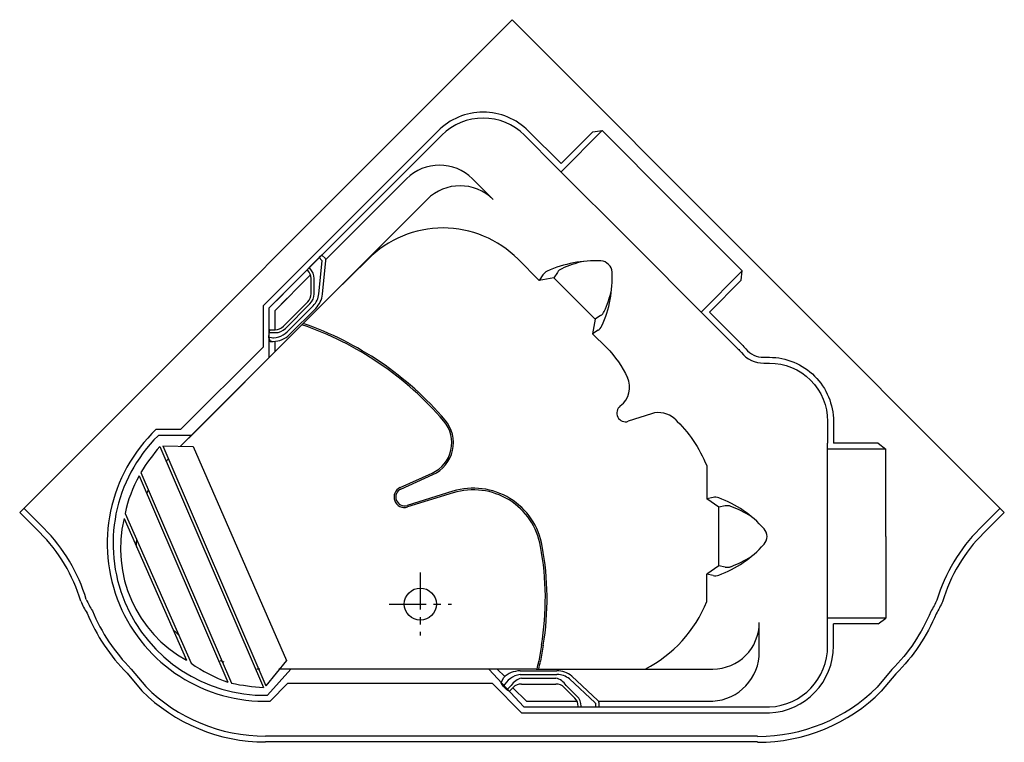
# Model space of a CAD drawing. Extents: x 49.4 to 133.8, y -133.2 to -71.2.
import ezdxf

# ---------------------------------------------------------------- set-up
doc = ezdxf.new("R2010")
doc.units = 0
doc.header["$LTSCALE"] = 2
doc.header["$MEASUREMENT"] = 0
doc.linetypes.add('CENTER', pattern=[50.8, 31.75, -6.35, 6.35, -6.35])
doc.layers.get('0').update_dxf_attribs({"linetype": 'CONTINUOUS'})
doc.layers.add('CENTER', color=1, linetype='CENTER')

msp = doc.modelspace()

# ---------------------------------------------------------------- linework, layer by layer
for p, q in [((91.6, -71.19), (49.35, -113.439)), ((133.849, -113.439), (91.6, -71.19)), ((99.344, -80.702), (95.808, -84.237)), ((98.525, -80.814), (95.808, -83.53)), ((98.525, -80.814), (99.344, -80.702)), ((99.344, -80.702), (105.354, -86.712)), ((88.204, -84.838), (89.972, -86.606)), ((73.569, -97.352), (84.315, -86.606)), ((111.365, -92.722), (105.354, -86.712)), ((75.052, -91.586), (74.19, -92.448)), ((75.022, -94.704), (75.312, -91.879)), ((75.288, -91.38), (75.052, -91.586)), ((75.294, -91.828), (75.052, -91.586)), ((75.288, -91.38), (75.313, -91.405)), ((75.557, -91.649), (75.313, -91.405)), ((75.333, -94.735), (75.629, -91.852)), ((74.056, -92.668), (74.025, -92.637)), ((74.056, -92.668), (74.074, -92.685)), ((74.19, -92.448), (74.251, -92.508)), ((95.501, -92.86), (95.194, -93.332)), ((111.365, -92.722), (107.829, -96.258)), ((111.253, -93.541), (111.365, -92.722)), ((74.367, -94.685), (74.367, -93.392)), ((74.617, -94.685), (74.617, -93.392)), ((94.25, -93.071), (93.943, -93.544)), ((95.194, -93.332), (93.943, -93.544)), ((98.734, -96.873), (95.194, -93.332)), ((111.253, -93.541), (108.536, -96.258)), ((71.983, -97.483), (74.074, -95.392)), ((72.16, -97.66), (74.251, -95.569)), ((72.293, -97.969), (74.537, -95.725)), ((72.513, -98.19), (74.758, -95.946)), ((98.734, -96.873), (98.522, -98.123)), ((99.207, -96.566), (98.734, -96.873)), ((73.569, -97.352), (63.857, -107.064)), ((70.831, -97.776), (71.276, -97.776)), ((70.831, -97.776), (71.022, -97.776)), ((98.995, -97.816), (98.522, -98.123)), ((70.737, -98.026), (71.276, -98.026)), ((70.742, -98.463), (70.75, -98.026)), ((70.742, -98.463), (70.832, -98.776)), ((70.832, -98.776), (71.099, -98.776)), ((70.985, -98.776), (70.832, -98.776)), ((71.086, -98.463), (71.099, -98.463)), ((71.086, -98.463), (71.099, -98.463)), ((103.576, -104.982), (101.576, -105.632)), ((61.38, -107.778), (70.269, -128.469)), ((61.632, -107.732), (70.478, -128.32)), ((64.236, -107.787), (72.246, -126.158)), ((123.685, -108.011), (118.685, -108.011)), ((123.027, -107.511), (119.185, -107.511)), ((123.027, -107.511), (123.685, -108.011)), ((123.685, -115.511), (123.685, -108.011)), ((59.599, -110.299), (67.218, -127.999)), ((59.747, -110.008), (67.531, -128.095)), ((82.006, -111.308), (84.748, -110.075)), ((82.065, -111.439), (84.807, -110.206)), ((86.518, -111.631), (82.593, -112.84)), ((86.56, -111.768), (82.635, -112.977)), ((108.862, -112.156), (108.31, -112.273)), ((109.344, -113.007), (108.31, -112.273)), ((49.704, -113.086), (51.426, -114.808)), ((109.896, -112.89), (109.344, -113.007)), ((109.344, -118.014), (109.344, -113.007)), ((133.496, -113.085), (131.715, -114.862)), ((49.35, -113.439), (51.073, -115.161)), ((58.306, -113.971), (63.678, -126.128)), ((58.391, -113.533), (64.053, -126.371)), ((133.849, -113.439), (132.068, -115.216)), ((123.685, -115.511), (123.685, -122.511)), ((109.344, -118.014), (108.31, -118.748)), ((109.896, -118.131), (109.344, -118.014)), ((108.862, -118.866), (108.31, -118.748)), ((123.685, -122.511), (118.685, -122.511)), ((123.027, -123.011), (123.685, -122.511)), ((112.824, -125.381), (112.824, -122.881)), ((123.027, -123.011), (119.185, -123.011)), ((94.141, -124.832), (93.897, -126.193)), ((94.286, -124.832), (94.044, -126.193)), ((58.572, -127.231), (59.828, -128.738)), ((58.925, -126.877), (60.182, -128.384)), ((93.685, -126.881), (71.577, -126.881)), ((92.287, -127.035), (95.461, -127.035)), ((92.287, -127.347), (95.461, -127.347)), ((93.685, -126.881), (108.824, -126.881)), ((96.724, -127.484), (98.972, -129.564)), ((124.199, -126.921), (122.94, -128.426)), ((124.552, -127.275), (123.293, -128.78)), ((89.918, -128.131), (72.333, -128.131)), ((90.684, -128.059), (90.873, -127.621)), ((90.841, -128.344), (90.684, -128.059)), ((90.841, -128.344), (91.156, -128.648)), ((91.156, -128.648), (91.528, -128.276)), ((92.412, -127.66), (95.369, -127.66)), ((92.412, -128.16), (95.369, -128.16)), ((96.253, -128.276), (97.167, -129.19)), ((96.526, -127.726), (98.729, -129.769)), ((91.39, -128.768), (91.705, -128.453)), ((91.39, -128.768), (91.525, -128.633)), ((96.076, -128.453), (96.99, -129.367)), ((97.283, -130.099), (97.283, -130.074)), ((97.283, -130.099), (97.283, -130.142)), ((97.533, -130.16), (97.533, -130.074)), ((98.752, -129.817), (98.752, -130.16)), ((99.064, -129.758), (99.064, -130.103)), ((99.064, -130.138), (99.064, -130.103)), ((98.752, -130.16), (97.533, -130.16)), ((99.064, -130.138), (98.752, -130.16)), ((112.681, -132.631), (70.435, -132.631)), ((112.681, -133.131), (70.435, -133.131))]:
    msp.add_line(p, q)
for points in [[(95.808, -83.53), (95.808, -83.53), (93.014, -80.735, 0.414214), (85.236, -80.735), (70.24, -95.731)], [(101.819, -90.247), (95.455, -83.883), (92.66, -81.089, 0.414214), (85.589, -81.089), (70.74, -95.938)], [(93.943, -93.544), (92.117, -91.717), (92.117, -91.717, 0.414319), (79.245, -91.72), (76.282, -94.639)], [(101.819, -90.247), (108.183, -96.611), (110.977, -99.406, -0.022678), (111.283, -99.741, -0.022678)], [(108.536, -96.258), (111.331, -99.052, -0.022678), (111.667, -99.421)], [(98.522, -98.123), (99.712, -99.313), (99.712, -99.313, -0.087137), (101.52, -101.891)], [(113.204, -100.14), (113.685, -100.14, -0.414214), (119.185, -105.64), (119.185, -107.511)], [(113.204, -100.64), (113.685, -100.64, -0.414214), (118.685, -105.64), (118.685, -107.511)], [(105.56, -105.423, -0.109367), (108.31, -109.434), (108.31, -112.273)], [(92.625, -130.131), (113.685, -130.131, 0.403991), (118.685, -124.881), (118.685, -115.511)], [(103.03, -126.881, 0.179841), (108.31, -121.087), (108.31, -118.748)], [(54.587, -121.051, 0.035651), (55.13, -122.08)], [(55.066, -120.908, 0.036096), (55.592, -121.889, 0.025565)], [(128.067, -120.957, -0.036086), (127.539, -121.937, -0.025565)], [(128.546, -121.101, -0.035641), (128, -122.129)], [(55.13, -122.08, 0.098491), (58.572, -127.231, 0.098491)], [(55.592, -121.889, 0.098491), (58.925, -126.877, 0.098491)], [(127.539, -121.937, -0.098491), (124.199, -126.921, -0.098491)], [(128, -122.129, -0.098491), (124.552, -127.275, -0.098491)], [(92.418, -130.631), (113.685, -130.631, 0.404909), (119.185, -124.881), (119.185, -123.011)]]:
    msp.add_lwpolyline(points, format="xyb")
for points in [[(101.819, -90.247), (95.455, -83.883)], [(82.548, -84.838), (75.622, -91.763)], [(101.819, -90.247), (108.183, -96.611)], [(74.314, -93.072), (71.24, -96.145)], [(71.595, -94.376), (70.24, -95.731), (70.24, -99.267)], [(71.949, -94.73), (70.74, -95.938), (70.74, -100.181), (63.157, -107.764)], [(72.302, -95.083), (71.24, -96.145), (71.24, -97.776)], [(71.24, -98.771), (71.24, -99.681)], [(70.24, -99.267), (63.192, -106.314)], [(61.076, -106.314), (63.192, -106.314)], [(61.278, -106.814), (61.22, -106.873)], [(61.278, -106.814), (64.107, -106.814)], [(61.632, -107.732), (64.236, -107.787)], [(118.685, -115.511), (118.685, -107.511)], [(72.246, -126.158), (70.478, -128.32)], [(72.626, -126.881), (70.626, -129.131)], [(89.625, -126.881), (92.625, -130.131)], [(90.332, -126.881), (90.976, -127.525)], [(72.333, -128.131), (70.836, -129.628)], [(89.918, -128.131), (92.418, -130.631)], [(70.543, -129.131), (70.626, -129.131)], [(91.68, -128.478), (92.832, -129.631)], [(92.832, -129.631), (97.179, -129.631)], [(99.03, -129.631), (108.824, -129.631)]]:
    msp.add_lwpolyline(points)
msp.add_circle((83.733, -121.306), 1.375)
for centre, radius, start, end in [((85.376, -87.666), 4, 45, 135), ((87.144, -89.434), 4, 45, 135), ((75.25, -91.872), 0.0625, 354.14321, 45), ((75.38, -91.826), 0.25, 354.14321, 45), ((98.733, -101.868), 10, 87.11439, 114.3318), ((99.984, -101.657), 10, 103.2425, 114.3318), ((99.187, -92.88), 1, 45, 87.11439), ((73.367, -93.392), 1, 0, 45), ((73.367, -93.392), 1.25, 0, 45), ((94.96, -93.523), 0.841, 114.3318, 147.51501), ((96.21, -93.311), 0.841, 114.3318, 147.51501), ((90.198, -93.333), 10, 335.6682, 2.88561), ((99.187, -92.88), 1, 2.88561, 45), ((90.41, -92.083), 10, 335.6682, 346.7575), ((73.367, -94.685), 1, 315, 0), ((73.367, -94.685), 1.25, 315, 0), ((73.344, -94.531), 1.688, 315, 354.14321), ((73.344, -94.531), 2, 315, 354.14321), ((98.755, -95.856), 0.841, 302.48499, 335.6682), ((71.099, -96.776), 1.687, 257.81016, 315), ((71.276, -96.776), 1, 270, 315), ((71.276, -96.776), 1.25, 270, 315), ((64.579, -123.721), 27.857, 40.54566, 71.17697), ((64.579, -123.721), 28, 40.54566, 71.03292), ((98.544, -97.107), 0.841, 302.48499, 335.6682), ((71.099, -96.776), 2, 270, 315), ((113.204, -98.14), 2, 219.80353, 270), ((113.204, -98.14), 2.5, 219.80353, 270), ((99.698, -102.716), 2, 306.76958, 25.27693), ((101.344, -104.919), 0.75, 126.76958, 288.0144), ((83.576, -107.47), 2.857, 294.21631, 40.54566), ((83.576, -107.47), 3, 294.21631, 40.54566), ((104.194, -106.884), 2, 46.919, 108.0144), ((70.381, -116.119), 13.517, 133.50408, 271.92969), ((70.377, -116.119), 13.013, 134.72242, 270.73188), ((79.162, -122.517), 23.096, 140.34507, 147.20665), ((70.543, -116.196), 11.185, 138.95307, 140.38622), ((69.757, -115.935), 11.617, 150.98029, 168.06813), ((70.543, -116.196), 11.185, 155.24677, 157.00144), ((82.372, -112.123), 0.893, 114.21631, 287.11603), ((82.372, -112.123), 0.75, 114.21631, 287.11603), ((88.284, -117.365), 6, 9.8056, 107.11603), ((88.284, -117.365), 5.857, 9.8056, 107.11603), ((109.044, -112.976), 0.841, 69.3318, 102.51501), ((105.811, -121.546), 10, 42.11439, 69.3318), ((110.078, -113.711), 0.841, 69.3318, 102.51501), ((106.845, -122.281), 10, 58.2425, 69.3318), ((68.94, -116.537), 10.94, 166.43499, 241.24944), ((41.173, -125.061), 14.5, 16.64212, 45), ((112.488, -115.511), 1, 0, 42.11439), ((141.954, -125.128), 14.5, 134.92338, 163.28126), ((41.173, -125.061), 14, 16.64212, 45), ((112.488, -115.511), 1, 317.88561, 0), ((141.954, -125.128), 14, 134.92338, 163.28126), ((70.543, -116.196), 11.185, 178.09608, 181.33631), ((69.606, -120.847), 24.856, 350.77542, 10.38222), ((69.614, -120.847), 24.991, 350.82446, 10.38058), ((105.811, -109.475), 10, 290.6682, 317.88561), ((106.845, -108.741), 10, 290.6682, 301.7575), ((110.078, -117.31), 0.841, 257.48499, 290.6682), ((109.044, -118.045), 0.841, 257.48499, 290.6682), ((108.824, -122.881), 4, 270, 0), ((70.543, -115.696), 11.185, 224.66369, 227.90392), ((108.604, -125.417), 4.22, 272.98702, 0.48439), ((71.223, -116.321), 12.345, 234.49544, 251.07051), ((70.543, -115.696), 11.185, 248.99856, 250.75323), ((66.605, -120.612), 27.857, 346.99499, 348.44331), ((66.605, -120.612), 28, 347.0627, 348.50326), ((70.543, -115.696), 11.185, 265.61378, 267.04693), ((92.604, -129.282), 1.96, 99.31334, 152.29781), ((92.287, -129.035), 2, 90, 135), ((95.461, -129.035), 2, 50.85679, 90), ((95.461, -129.035), 1.688, 50.85679, 90), ((70.435, -118.131), 14.5, 225, 270), ((72.019, -105.439), 23.096, 258.79335, 265.65493), ((92.815, -129.18), 1.573, 104.84549, 144.91185), ((92.412, -129.16), 1, 90, 135), ((94.966, -129.18), 1.573, 35.08815, 75.15451), ((95.369, -129.16), 1, 45, 90), ((112.701, -118.159), 14.5, 269.92338, 314.92338), ((70.435, -118.131), 15, 225, 270), ((96.283, -130.074), 1.25, 360, 45), ((112.701, -118.159), 15, 269.92338, 314.92338), ((96.283, -130.074), 1, 360, 45), ((98.689, -129.817), 0.0625, 360, 50.85679), ((98.814, -129.758), 0.25, 360, 50.85679)]:
    msp.add_arc(centre, radius, start, end)
for centre, major_axis, ratio, start_param, end_param in [((74.202, -92.46), (-0.177, -0.177), 0.069927, -1.570796, 0), ((70.826, -98.026), (0.005, 0.25), 0.305675, 0.005886, 1.576682)]:
    msp.add_ellipse(centre, major_axis=major_axis, ratio=ratio, start_param=start_param, end_param=end_param)
at = {"extrusion": (0, 0, -1)}
for centre, major_axis, ratio, start_param, end_param in [((91.21, -128.594), (-0.18, 0.173), 0.305675, 3.147478, 4.718275), ((97.533, -130.142), (0.25, 0), 0.069927, 1.570796, 3.141593)]:
    msp.add_ellipse(centre, major_axis=major_axis, ratio=ratio, start_param=start_param, end_param=end_param, dxfattribs=at)
at = {"layer": 'CENTER', "ltscale": 0.05}
for p, q in [((83.733, -118.606), (83.733, -124.006)), ((81.045, -121.306), (86.421, -121.306))]:
    msp.add_line(p, q, dxfattribs=at)

doc.saveas('drawing.dxf')
